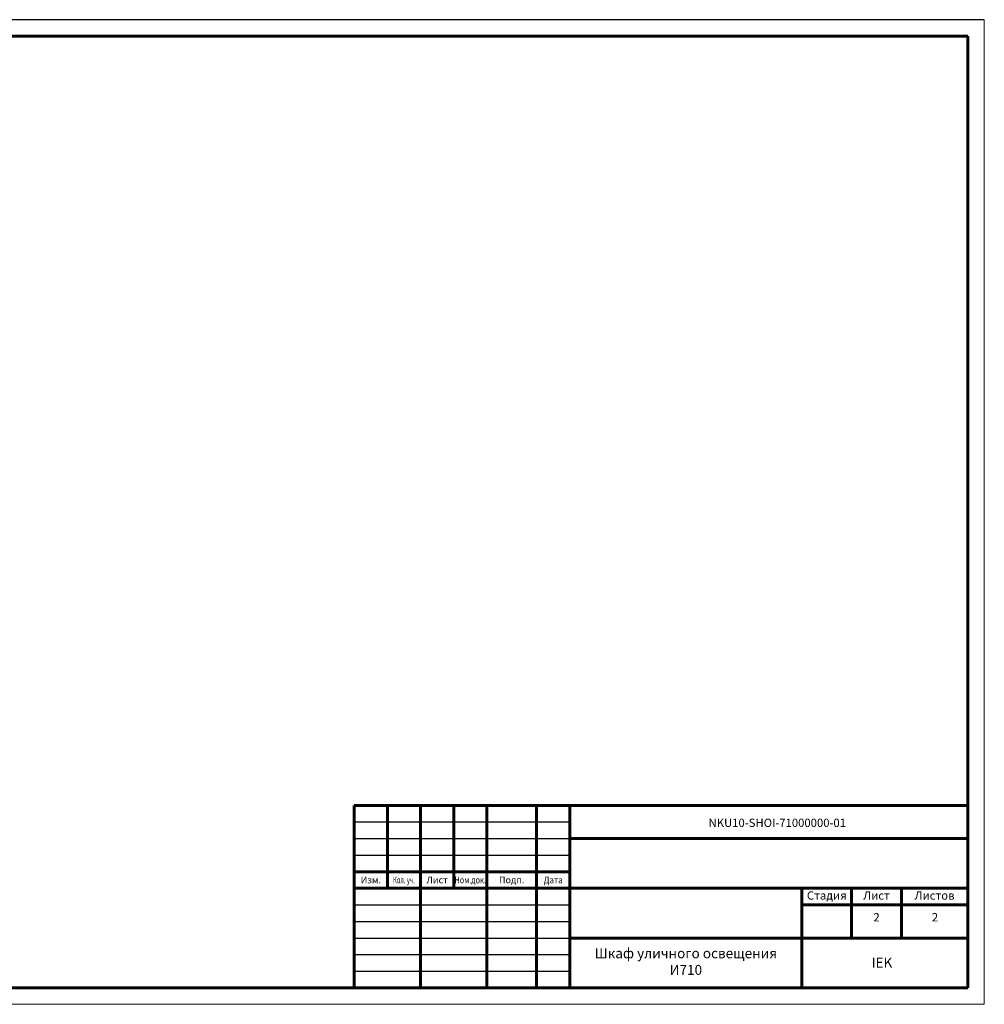
# Model space of a CAD drawing. Units: millimetres. Extents: x 19817 to 20632, y 4612 to 5215.
# Drawn here: x 20341 to 20632, y 4612 to 4909 of the extents above; entities that cross this region are included whole.
import ezdxf
from ezdxf.enums import TextEntityAlignment as Align

# ---------------------------------------------------------------- set-up
doc = ezdxf.new("R2010")
doc.units = ezdxf.units.MM
doc.layers.add('Штамп', color=7, linetype='Continuous', lineweight=18)
doc.layers.add('Электрические линии', color=7, linetype='Continuous', lineweight=25)
doc.styles.add('GOST 2.304', font='CS_Gost2304.shx', dxfattribs={"oblique": 15, "height": 2.5})

msp = doc.modelspace()

# ---------------------------------------------------------------- linework, layer by layer
at = {"color": 7, "ltscale": 100}
msp.add_line((20632.33, 4908.83), (19817.33, 4908.83), dxfattribs=at)
at = {"ltscale": 100}
for p, q in [((20627.33, 4894.83), (20627.33, 4815.53)), ((20627.33, 4849.83), (20627.33, 4795.83)), ((20627.33, 4822.83), (20627.33, 4795.83))]:
    msp.add_line(p, q, dxfattribs=at)
at = {"layer": 'Штамп', "ltscale": 0.083333}
for p, q in [((20632.33, 4908.83), (20632.33, 4611.83)), ((20632.33, 4611.83), (19817.33, 4611.83))]:
    msp.add_line(p, q, dxfattribs=at)
at = {"layer": 'Штамп', "color": 7, "lineweight": 60, "ltscale": 0.083333}
for p, q in [((20627.33, 4903.83), (19837.33, 4903.83)), ((19825.33, 4616.83), (20442.33, 4616.83))]:
    msp.add_line(p, q, dxfattribs=at)
at = {"layer": 'Штамп', "lineweight": 60, "ltscale": 0.083333}
msp.add_line((20627.33, 4616.83), (20627.33, 4903.83), dxfattribs=at)
at = {"layer": 'Штамп', "linetype": 'Continuous', "lineweight": 60, "ltscale": 0.5}
for p, q in [((20442.33, 4671.83), (20627.33, 4671.83)), ((20442.33, 4616.83), (20442.33, 4671.83)), ((20452.33, 4671.83), (20452.33, 4646.83)), ((20462.33, 4671.83), (20462.33, 4616.83)), ((20472.33, 4671.83), (20472.33, 4646.83)), ((20482.33, 4671.83), (20482.33, 4616.83)), ((20497.33, 4671.83), (20497.33, 4616.83)), ((20507.33, 4616.83), (20507.33, 4671.82)), ((20627.33, 4616.83), (20627.33, 4671.83)), ((20507.33, 4661.83), (20627.33, 4661.83)), ((20442.33, 4651.83), (20507.33, 4651.83)), ((20442.33, 4646.83), (20627.33, 4646.83)), ((20577.33, 4616.83), (20577.33, 4646.83)), ((20577.33, 4646.83), (20577.33, 4616.83)), ((20592.33, 4646.83), (20592.33, 4631.83)), ((20607.33, 4646.83), (20607.33, 4631.83)), ((20577.33, 4641.83), (20627.33, 4641.83)), ((20507.33, 4631.83), (20627.33, 4631.83)), ((20442.33, 4616.83), (20627.33, 4616.83))]:
    msp.add_line(p, q, dxfattribs=at)
at = {"layer": 'Штамп', "linetype": 'Continuous', "lineweight": 25, "ltscale": 0.5}
for p, q in [((20442.33, 4666.83), (20507.33, 4666.83)), ((20442.33, 4661.83), (20507.33, 4661.83)), ((20442.33, 4656.83), (20507.33, 4656.83)), ((20442.33, 4641.83), (20507.33, 4641.83)), ((20442.33, 4636.83), (20507.33, 4636.83)), ((20442.33, 4631.83), (20507.33, 4631.83)), ((20442.33, 4626.83), (20507.33, 4626.83)), ((20442.33, 4621.83), (20507.33, 4621.83))]:
    msp.add_line(p, q, dxfattribs=at)
at = {"layer": 'Штамп', "ltscale": 0.5}
for p, q in [((20577.33, 4646.83), (20627.33, 4646.83)), ((20627.33, 4646.83), (20627.33, 4630.72))]:
    msp.add_line(p, q, dxfattribs=at)
at = {"layer": 'Электрические линии', "lineweight": 25, "ltscale": 0.083333}
msp.add_line((20627.33, 4891.48), (20627.33, 4774.48), dxfattribs=at)

# ---------------------------------------------------------------- texts
at = {"insert": (20549.18, 4667.82), "char_height": 2.5, "width": 54.7034, "attachment_point": 1, "style": 'GOST 2.304'}
msp.add_mtext('NKU10-SHOI-71000000-01', dxfattribs=at)
at = {"layer": 'Штамп', "color": 0, "ltscale": 0.5, "style": 'GOST 2.304', "oblique": 15}
for s, p in [('Изм.', (20447.33, 4649.33)), ('Лист', (20467.33, 4649.33)), ('Подп.', (20489.83, 4649.33))]:
    msp.add_text(s, height=2, dxfattribs=at).set_placement(p, align=Align.MIDDLE_CENTER)
for s, width, p in [('Кол. уч.', 0.65, (20457.33, 4649.33)), ('Ном.док.', 0.8, (20477.33, 4649.33)), ('Дата', 0.9, (20502.33, 4649.33))]:
    msp.add_text(s, height=2, dxfattribs=dict(at, width=width)).set_placement(p, align=Align.MIDDLE_CENTER)
at = {"layer": 'Штамп', "color": 0, "ltscale": 100, "char_height": 2.5, "attachment_point": 5, "style": 'GOST 2.304'}
for s, insert, width in [('Стадия', (20584.83, 4644.33), 15), ('Лист', (20599.83, 4644.33), 15), ('Листов', (20617.33, 4644.33), 20), ('2', (20599.83, 4637.76), 15), ('2', (20617.46, 4637.76), 15)]:
    msp.add_mtext(s, dxfattribs=dict(at, insert=insert, width=width))
at = {"layer": 'Штамп', "color": 0, "ltscale": 0.5, "insert": (20542.33, 4624.33), "char_height": 3, "width": 70, "attachment_point": 5, "style": 'GOST 2.304'}
msp.add_mtext('Шкаф уличного освещения \\PИ710', dxfattribs=at)
at = {"layer": 'Штамп', "lineweight": 25, "ltscale": 0.5, "insert": (20601.46, 4624.02), "char_height": 3, "width": 50, "attachment_point": 5, "style": 'GOST 2.304'}
msp.add_mtext('IEK', dxfattribs=at)

doc.saveas('drawing.dxf')
